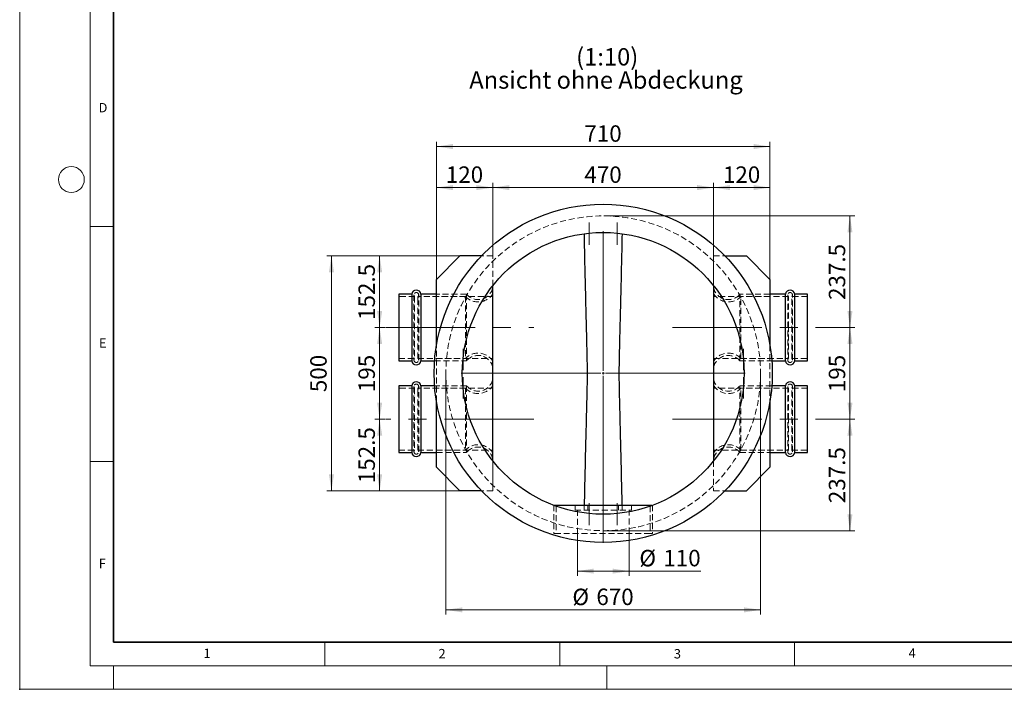
# Model space of a CAD drawing. Units: millimetres. Extents: x 0 to 420, y 0 to 297.
# Drawn here: x 0 to 210, y 0 to 143 of the extents above; entities that cross this region are included whole.
import ezdxf

# ---------------------------------------------------------------- set-up
doc = ezdxf.new("R2010")
doc.units = ezdxf.units.MM
doc.header["$PDSIZE"] = -1
doc.linetypes.add('CENTERX2', pattern=[20.32, 12.7, -2.54, 2.54, -2.54])
doc.linetypes.add('HIDDEN', pattern=[1.905, 1.27, -0.635])
doc.styles.add('SLDTEXTSTYLE0', font='TXT', dxfattribs={"width": 0.605})
doc.dimstyles.new('SLDDIMSTYLE4', dxfattribs={"dimtxt": 3.5, "dimasz": 3.5, "dimexe": 0, "dimexo": 0.0625, "dimgap": 0.875, "dimtad": 1, "dimlfac": 10, "dimrnd": 1e-09, "dimzin": 12, "dimdsep": 46, "dimtxsty": 'SLDTEXTSTYLE0', "dimsah": 1, "dimcen": 0.09, "dimadec": 0, "dimazin": 3, "dimtfac": 1, "dimtdec": 3, "dimtofl": 0, "dimtmove": 0, "dimatfit": 3, "dimfxl": 0, "dimfrac": 2, "dimtolj": 1, "dimtzin": 12, "dimarcsym": 0})

# ---------------------------------------------------------------- blocks, each defined once
blk = doc.blocks.new('_D_17')
at = {"color": 7, "linetype": 'Continuous', "lineweight": 0}
for p, q in [((88.74, 87.36), (88.74, 116.53)), ((159.74, 115.53), (88.74, 115.53)), ((159.74, 87.36), (159.74, 116.53))]:
    blk.add_line(p, q, dxfattribs=at)
at = {"color": 7, "linetype": 'Continuous', "lineweight": 18}
for points in [[(88.74, 115.53), (92.24, 114.99), (92.24, 116.07)], [(159.74, 115.53), (156.24, 116.07), (156.24, 114.99)]]:
    blk.add_solid(points, dxfattribs=at)
at = {"color": 7, "linetype": 'Continuous', "lineweight": 18, "insert": (120.23, 120.04), "char_height": 3.5, "attachment_point": 1, "style": 'SLDTEXTSTYLE0'}
blk.add_mtext('710', dxfattribs=at)
blk = doc.blocks.new('_D_18')
at = {"color": 7, "linetype": 'Continuous', "lineweight": 0}
for p, q in [((100.74, 92.36), (100.74, 107.79)), ((147.74, 92.36), (147.74, 107.79)), ((147.74, 106.79), (100.74, 106.79))]:
    blk.add_line(p, q, dxfattribs=at)
at = {"color": 7, "linetype": 'Continuous', "lineweight": 18}
for points in [[(100.74, 106.79), (104.24, 106.25), (104.24, 107.33)], [(147.74, 106.79), (144.24, 107.33), (144.24, 106.25)]]:
    blk.add_solid(points, dxfattribs=at)
at = {"color": 7, "linetype": 'Continuous', "lineweight": 18, "insert": (120.23, 111.3), "char_height": 3.5, "attachment_point": 1, "style": 'SLDTEXTSTYLE0'}
blk.add_mtext('470', dxfattribs=at)
blk = doc.blocks.new('_D_19')
at = {"color": 7, "linetype": 'Continuous', "lineweight": 0}
for p, q in [((88.74, 87.36), (88.74, 107.79)), ((100.74, 92.36), (100.74, 107.79)), ((100.74, 106.79), (88.74, 106.79))]:
    blk.add_line(p, q, dxfattribs=at)
at = {"color": 7, "linetype": 'Continuous', "lineweight": 18}
for points in [[(88.74, 106.79), (92.24, 106.25), (92.24, 107.33)], [(100.74, 106.79), (97.24, 107.33), (97.24, 106.25)]]:
    blk.add_solid(points, dxfattribs=at)
at = {"color": 7, "linetype": 'Continuous', "lineweight": 18, "insert": (90.73, 111.3), "char_height": 3.5, "attachment_point": 1, "style": 'SLDTEXTSTYLE0'}
blk.add_mtext('120', dxfattribs=at)
blk = doc.blocks.new('_D_20')
at = {"color": 7, "linetype": 'Continuous', "lineweight": 0}
for p, q in [((147.74, 92.36), (147.74, 107.79)), ((159.74, 87.36), (159.74, 107.79)), ((159.74, 106.79), (147.74, 106.79))]:
    blk.add_line(p, q, dxfattribs=at)
at = {"color": 7, "linetype": 'Continuous', "lineweight": 18}
for points in [[(147.74, 106.79), (151.24, 106.25), (151.24, 107.33)], [(159.74, 106.79), (156.24, 107.33), (156.24, 106.25)]]:
    blk.add_solid(points, dxfattribs=at)
at = {"color": 7, "linetype": 'Continuous', "lineweight": 18, "insert": (149.73, 111.3), "char_height": 3.5, "attachment_point": 1, "style": 'SLDTEXTSTYLE0'}
blk.add_mtext('120', dxfattribs=at)
blk = doc.blocks.new('_D_21')
at = {"color": 7, "linetype": 'Continuous', "lineweight": 0}
for p, q in [((77.83, 77.01), (75.64, 77.01)), ((76.64, 77.01), (76.64, 57.51)), ((77.83, 57.51), (75.64, 57.51))]:
    blk.add_line(p, q, dxfattribs=at)
at = {"color": 7, "linetype": 'Continuous', "lineweight": 18}
for points in [[(76.64, 77.01), (76.1, 73.51), (77.18, 73.51)], [(76.64, 57.51), (77.18, 61.01), (76.1, 61.01)]]:
    blk.add_solid(points, dxfattribs=at)
at = {"color": 7, "linetype": 'Continuous', "lineweight": 18, "insert": (72.13, 63.25), "char_height": 3.5, "attachment_point": 1, "rotation": 90, "style": 'SLDTEXTSTYLE0'}
blk.add_mtext('195', dxfattribs=at)
blk = doc.blocks.new('_D_22')
at = {"color": 7, "linetype": 'Continuous', "lineweight": 0}
for p, q in [((93.64, 92.26), (75.64, 92.26)), ((76.64, 92.26), (76.64, 77.01)), ((77.83, 77.01), (75.64, 77.01))]:
    blk.add_line(p, q, dxfattribs=at)
at = {"color": 7, "linetype": 'Continuous', "lineweight": 18}
for points in [[(76.64, 92.26), (76.1, 88.76), (77.18, 88.76)], [(76.64, 77.01), (77.18, 80.51), (76.1, 80.51)]]:
    blk.add_solid(points, dxfattribs=at)
at = {"color": 7, "linetype": 'Continuous', "lineweight": 18, "insert": (72.13, 78.62), "char_height": 3.5, "attachment_point": 1, "rotation": 90, "style": 'SLDTEXTSTYLE0'}
blk.add_mtext('152.5', dxfattribs=at)
blk = doc.blocks.new('_D_23')
at = {"color": 7, "linetype": 'Continuous', "lineweight": 0}
for p, q in [((77.83, 57.51), (75.64, 57.51)), ((76.64, 57.51), (76.64, 42.26)), ((93.64, 42.26), (75.64, 42.26))]:
    blk.add_line(p, q, dxfattribs=at)
at = {"color": 7, "linetype": 'Continuous', "lineweight": 18}
for points in [[(76.64, 57.51), (76.1, 54.01), (77.18, 54.01)], [(76.64, 42.26), (77.18, 45.76), (76.1, 45.76)]]:
    blk.add_solid(points, dxfattribs=at)
at = {"color": 7, "linetype": 'Continuous', "lineweight": 18, "insert": (72.13, 43.87), "char_height": 3.5, "attachment_point": 1, "rotation": 90, "style": 'SLDTEXTSTYLE0'}
blk.add_mtext('152.5', dxfattribs=at)
blk = doc.blocks.new('_D_24')
at = {"color": 7, "linetype": 'Continuous', "lineweight": 0}
for p, q in [((93.64, 92.26), (65.38, 92.26)), ((66.38, 92.26), (66.38, 42.26)), ((93.64, 42.26), (65.38, 42.26))]:
    blk.add_line(p, q, dxfattribs=at)
at = {"color": 7, "linetype": 'Continuous', "lineweight": 18}
for points in [[(66.38, 92.26), (65.84, 88.76), (66.92, 88.76)], [(66.38, 42.26), (66.92, 45.76), (65.84, 45.76)]]:
    blk.add_solid(points, dxfattribs=at)
at = {"color": 7, "linetype": 'Continuous', "lineweight": 18, "insert": (61.86, 63.25), "char_height": 3.5, "attachment_point": 1, "rotation": 90, "style": 'SLDTEXTSTYLE0'}
blk.add_mtext('500', dxfattribs=at)
blk = doc.blocks.new('_D_25')
at = {"color": 7, "linetype": 'Continuous', "lineweight": 0}
for p, q in [((124.34, 100.76), (177.78, 100.76)), ((176.78, 77.01), (176.78, 100.76)), ((170.64, 77.01), (177.78, 77.01))]:
    blk.add_line(p, q, dxfattribs=at)
at = {"color": 7, "linetype": 'Continuous', "lineweight": 18}
for points in [[(176.78, 100.76), (176.24, 97.26), (177.32, 97.26)], [(176.78, 77.01), (177.32, 80.51), (176.24, 80.51)]]:
    blk.add_solid(points, dxfattribs=at)
at = {"color": 7, "linetype": 'Continuous', "lineweight": 18, "insert": (172.27, 82.87), "char_height": 3.5, "attachment_point": 1, "rotation": 90, "style": 'SLDTEXTSTYLE0'}
blk.add_mtext('237.5', dxfattribs=at)
blk = doc.blocks.new('_D_26')
at = {"color": 7, "linetype": 'Continuous', "lineweight": 0}
for p, q in [((170.64, 77.01), (177.78, 77.01)), ((176.78, 57.51), (176.78, 77.01)), ((170.64, 57.51), (177.78, 57.51))]:
    blk.add_line(p, q, dxfattribs=at)
at = {"color": 7, "linetype": 'Continuous', "lineweight": 18}
for points in [[(176.78, 77.01), (176.24, 73.51), (177.32, 73.51)], [(176.78, 57.51), (177.32, 61.01), (176.24, 61.01)]]:
    blk.add_solid(points, dxfattribs=at)
at = {"color": 7, "linetype": 'Continuous', "lineweight": 18, "insert": (172.27, 63.25), "char_height": 3.5, "attachment_point": 1, "rotation": 90, "style": 'SLDTEXTSTYLE0'}
blk.add_mtext('195', dxfattribs=at)
blk = doc.blocks.new('_D_27')
at = {"color": 7, "linetype": 'Continuous', "lineweight": 0}
for p, q in [((170.64, 57.51), (177.78, 57.51)), ((176.78, 57.51), (176.78, 33.76)), ((124.34, 33.76), (177.78, 33.76))]:
    blk.add_line(p, q, dxfattribs=at)
at = {"color": 7, "linetype": 'Continuous', "lineweight": 18}
for points in [[(176.78, 57.51), (176.24, 54.01), (177.32, 54.01)], [(176.78, 33.76), (177.32, 37.26), (176.24, 37.26)]]:
    blk.add_solid(points, dxfattribs=at)
at = {"color": 7, "linetype": 'Continuous', "lineweight": 18, "insert": (172.27, 39.62), "char_height": 3.5, "attachment_point": 1, "rotation": 90, "style": 'SLDTEXTSTYLE0'}
blk.add_mtext('237.5', dxfattribs=at)
blk = doc.blocks.new('_D_28')
at = {"color": 7, "linetype": 'Continuous', "lineweight": 0}
for p, q in [((118.74, 33.06), (118.74, 24.16)), ((129.74, 33.06), (129.74, 24.16)), ((129.74, 25.16), (118.74, 25.16)), ((129.74, 25.16), (145.06, 25.16))]:
    blk.add_line(p, q, dxfattribs=at)
at = {"color": 7, "linetype": 'Continuous', "lineweight": 18}
for points in [[(118.74, 25.16), (122.24, 24.62), (122.24, 25.69)], [(129.74, 25.16), (126.24, 25.69), (126.24, 24.62)]]:
    blk.add_solid(points, dxfattribs=at)
at = {"color": 7, "linetype": 'Continuous', "lineweight": 18, "char_height": 3.5, "attachment_point": 1, "style": 'SLDTEXTSTYLE0'}
for s, insert in [('%%c', (131.94, 29.67)), ('110', (137.04, 29.68))]:
    blk.add_mtext(s, dxfattribs=dict(at, insert=insert))
blk = doc.blocks.new('_D_29')
at = {"color": 7, "linetype": 'Continuous', "lineweight": 0}
for p, q in [((90.74, 67.16), (90.74, 15.91)), ((157.74, 67.16), (157.74, 15.91)), ((90.74, 16.91), (157.74, 16.91))]:
    blk.add_line(p, q, dxfattribs=at)
at = {"color": 7, "linetype": 'Continuous', "lineweight": 18}
for points in [[(90.74, 16.91), (94.24, 16.37), (94.24, 17.44)], [(157.74, 16.91), (154.24, 17.44), (154.24, 16.37)]]:
    blk.add_solid(points, dxfattribs=at)
at = {"color": 7, "linetype": 'Continuous', "lineweight": 18, "char_height": 3.5, "attachment_point": 1, "style": 'SLDTEXTSTYLE0'}
for s, insert in [('%%c', (117.68, 21.42)), ('670', (122.78, 21.43))]:
    blk.add_mtext(s, dxfattribs=dict(at, insert=insert))
blk = doc.blocks.new('SW_NOTE_0_6')
at = {"color": 0, "linetype": 'Continuous', "lineweight": 0, "attachment_point": 2, "style": 'SLDTEXTSTYLE0'}
for s, insert, char_height in [('(1:10)', (7.99, 4.77), 3.704), ('Ansicht ohne Abdeckung', (7.73, -0.16), 3.7042)]:
    blk.add_mtext(s, dxfattribs=dict(at, insert=insert, char_height=char_height))
blk = doc.blocks.new('SW_CENTERMARKSYMBOL_1')
at = {"color": 0, "linetype": 'Continuous', "lineweight": 18}
for p, q in [((0, 0.5), (0, 30.25)), ((-0.5, 0), (-30.25, 0)), ((0, 0), (-0.25, 0)), ((0, 0), (0, 0.25)), ((0, 0), (0, -0.25)), ((0, 0), (0.25, 0)), ((0.5, 0), (30.25, 0)), ((0, -0.5), (0, -30.25))]:
    blk.add_line(p, q, dxfattribs=at)

msp = doc.modelspace()

# ---------------------------------------------------------------- linework, layer by layer
at = {"color": 7, "linetype": 'Continuous', "lineweight": 18}
for p, q in [((0, 0), (0, 297)), ((15, 292), (15, 5)), ((15, 98.5), (20, 98.5)), ((15, 48.5), (20, 48.5)), ((65, 10), (65, 5)), ((115, 10), (115, 5)), ((165, 10), (165, 5)), ((15, 5), (415, 5)), ((20, 5), (20, 0)), ((125, 5), (125, 0)), ((0, 0), (420, 0))]:
    msp.add_line(p, q, dxfattribs=at)
at = {"color": 7, "linetype": 'Continuous', "lineweight": 35}
for p, q in [((20, 287), (20, 10)), ((20, 10), (415, 10))]:
    msp.add_line(p, q, dxfattribs=at)
at = {"color": 7, "linetype": 'CENTERX2', "lineweight": 18, "ltscale": 1.5}
for p, q in [((121.23038, 99.34337), (121.23038, 94.63443)), ((127.24549, 99.34337), (127.24549, 94.63443)), ((77.93469, 77.00819), (109.48783, 77.00819)), ((138.98803, 77.00819), (170.54117, 77.00819)), ((94.38907, 72.43896), (94.38907, 67.91933)), ((154.08679, 72.43919), (154.08679, 67.91886)), ((94.38907, 66.42408), (94.38907, 61.90375)), ((154.08679, 66.42385), (154.08679, 61.90422)), ((109.48783, 57.50819), (77.93469, 57.50819)), ((138.98803, 57.50819), (170.54117, 57.50819)), ((124.23793, 41.15819), (124.23793, 38.15819)), ((121.23038, 39.64564), (121.23038, 34.9367)), ((124.23793, 38.15819), (124.23793, 31.15819)), ((127.24549, 39.64564), (127.24549, 34.9367))]:
    msp.add_line(p, q, dxfattribs=at)
at = {"color": 7, "linetype": 'Continuous', "lineweight": 25}
for p, q in [((93.73793, 92.25819), (88.73793, 87.25819)), ((98.33426, 92.25819), (93.73793, 92.25819)), ((150.1416, 92.25819), (154.73793, 92.25819)), ((159.73793, 87.25819), (154.73793, 92.25819)), ((88.73793, 73.23732), (88.73793, 87.25819)), ((159.73793, 87.25819), (159.73793, 73.23732)), ((83.46056, 84.10819), (80.73793, 84.10819)), ((80.73793, 84.10819), (80.73793, 69.90819)), ((83.46056, 84.10819), (83.46056, 69.90819)), ((88.73793, 84.10819), (85.43793, 84.10819)), ((85.43793, 84.10819), (85.43793, 69.90819)), ((100.73793, 48.61014), (100.73793, 85.90625)), ((147.73793, 85.90625), (147.73793, 48.61014)), ((163.03793, 84.10819), (159.73793, 84.10819)), ((163.03793, 69.90819), (163.03793, 84.10819)), ((167.73793, 84.10819), (165.0153, 84.10819)), ((165.0153, 69.90819), (165.0153, 84.10819)), ((167.73793, 69.90819), (167.73793, 84.10819)), ((80.73793, 69.90819), (83.46056, 69.90819)), ((85.43793, 69.90819), (88.3356, 69.90819)), ((160.14026, 69.90819), (163.03793, 69.90819)), ((165.0153, 69.90819), (167.73793, 69.90819)), ((83.46056, 64.60819), (80.73793, 64.60819)), ((80.73793, 64.60819), (80.73793, 50.40819)), ((83.46056, 64.60819), (83.46056, 50.40819)), ((88.3356, 64.60819), (85.43793, 64.60819)), ((85.43793, 64.60819), (85.43793, 50.40819)), ((163.03793, 64.60819), (160.14026, 64.60819)), ((163.03793, 50.40819), (163.03793, 64.60819)), ((167.73793, 64.60819), (165.0153, 64.60819)), ((165.0153, 50.40819), (165.0153, 64.60819)), ((167.73793, 50.40819), (167.73793, 64.60819)), ((88.73793, 47.25819), (88.73793, 61.27906)), ((159.73793, 61.27906), (159.73793, 47.25819)), ((80.73793, 50.40819), (83.46056, 50.40819)), ((85.43793, 50.40819), (88.73793, 50.40819)), ((159.73793, 50.40819), (163.03793, 50.40819)), ((165.0153, 50.40819), (167.73793, 50.40819)), ((88.73793, 47.25819), (93.73793, 42.25819)), ((154.73793, 42.25819), (159.73793, 47.25819)), ((98.33426, 42.25819), (93.73793, 42.25819)), ((150.1416, 42.25819), (154.73793, 42.25819)), ((114.23793, 39.15819), (113.87795, 39.15819)), ((113.87798, 39.10377), (113.87795, 39.15819)), ((114.23793, 39.15819), (114.23793, 38.97392)), ((134.23793, 39.15819), (114.23793, 39.15819)), ((134.23793, 39.15819), (134.23793, 38.97392)), ((134.59791, 39.15819), (134.23793, 39.15819)), ((134.59791, 39.15819), (134.59789, 39.10377))]:
    msp.add_line(p, q, dxfattribs=at)
at = {"color": 7, "linetype": 'HIDDEN', "lineweight": 18}
for p, q in [((100.73793, 92.25819), (98.33426, 92.25819)), ((100.73793, 85.90625), (100.73793, 92.25819)), ((147.73793, 92.25819), (147.73793, 85.90625)), ((147.73793, 92.25819), (150.1416, 92.25819)), ((100.73793, 85.90625), (100.73793, 91.13287)), ((147.73793, 91.13287), (147.73793, 85.90625)), ((83.94925, 83.95819), (83.94925, 70.05819)), ((84.94925, 70.05819), (84.94925, 83.95819)), ((95.13793, 84.10819), (88.73793, 84.10819)), ((95.13793, 84.10819), (95.13793, 69.90819)), ((153.33793, 69.90819), (153.33793, 84.10819)), ((159.73793, 84.10819), (153.33793, 84.10819)), ((163.52662, 83.95819), (163.52662, 70.05819)), ((164.52662, 70.05819), (164.52662, 83.95819)), ((84.09217, 83.60819), (80.73793, 83.60819)), ((84.09217, 83.60819), (84.09217, 70.40819)), ((84.80632, 83.60819), (84.80632, 83.10807)), ((94.9133, 83.60819), (84.80632, 83.60819)), ((84.80632, 83.10807), (84.80632, 70.40819)), ((100.73793, 83.60819), (88.73793, 83.60819)), ((94.9133, 83.60819), (94.9133, 70.40819)), ((159.73793, 83.60819), (147.73793, 83.60819)), ((153.56256, 70.40819), (153.56256, 83.60819)), ((163.66955, 83.60819), (153.56256, 83.60819)), ((163.66955, 77.00819), (163.66955, 83.60819)), ((164.38369, 70.40819), (164.38369, 83.60819)), ((167.73793, 83.60819), (164.38369, 83.60819)), ((163.66955, 70.40819), (163.66955, 77.00819)), ((88.73793, 61.27906), (88.73793, 73.23732)), ((159.73793, 73.23732), (159.73793, 61.27906)), ((80.73793, 70.40819), (84.09217, 70.40819)), ((84.80632, 70.40819), (94.9133, 70.40819)), ((88.3356, 69.90819), (95.13793, 69.90819)), ((88.73793, 70.40819), (100.73793, 70.40819)), ((147.73793, 70.40819), (159.73793, 70.40819)), ((153.33793, 69.90819), (160.14026, 69.90819)), ((153.56256, 70.40819), (163.66955, 70.40819)), ((164.38369, 70.40819), (167.73793, 70.40819)), ((84.09217, 64.10819), (80.73793, 64.10819)), ((83.94925, 64.45819), (83.94925, 50.55819)), ((84.09217, 64.10819), (84.09217, 50.90819)), ((84.80632, 64.10819), (84.80632, 63.60807)), ((94.9133, 64.10819), (84.80632, 64.10819)), ((84.80632, 63.60807), (84.80632, 50.90819)), ((84.94925, 50.55819), (84.94925, 64.45819)), ((95.13793, 64.60819), (88.3356, 64.60819)), ((100.73793, 64.10819), (88.73793, 64.10819)), ((94.9133, 64.10819), (94.9133, 50.90819)), ((95.13793, 64.60819), (95.13793, 50.40819)), ((159.73793, 64.10819), (147.73793, 64.10819)), ((153.33793, 50.40819), (153.33793, 64.60819)), ((160.14026, 64.60819), (153.33793, 64.60819)), ((153.56256, 50.90819), (153.56256, 64.10819)), ((163.66955, 64.10819), (153.56256, 64.10819)), ((163.52662, 64.45819), (163.52662, 50.55819)), ((163.66955, 57.50819), (163.66955, 64.10819)), ((164.38369, 50.90819), (164.38369, 64.10819)), ((167.73793, 64.10819), (164.38369, 64.10819)), ((164.52662, 50.55819), (164.52662, 64.45819)), ((163.66955, 50.90819), (163.66955, 57.50819)), ((80.73793, 50.90819), (84.09217, 50.90819)), ((84.80632, 50.90819), (94.9133, 50.90819)), ((88.73793, 50.90819), (100.73793, 50.90819)), ((88.73793, 50.40819), (95.13793, 50.40819)), ((147.73793, 50.90819), (159.73793, 50.90819)), ((153.33793, 50.40819), (159.73793, 50.40819)), ((153.56256, 50.90819), (163.66955, 50.90819)), ((164.38369, 50.90819), (167.73793, 50.90819)), ((100.73793, 42.25819), (100.73793, 48.61014)), ((100.73793, 43.38352), (100.73793, 48.61014)), ((147.73793, 48.61014), (147.73793, 42.25819)), ((147.73793, 48.61014), (147.73793, 43.38352)), ((100.73793, 42.25819), (98.33426, 42.25819)), ((147.73793, 42.25819), (150.1416, 42.25819)), ((113.73793, 39.15819), (113.73793, 33.15819)), ((113.87795, 39.15819), (113.73793, 39.15819)), ((113.73793, 39.15819), (113.73793, 35.44625)), ((114.23793, 38.97392), (114.23793, 33.15819)), ((114.23793, 38.97392), (114.23793, 35.28555)), ((118.23793, 39.15819), (118.23793, 38.15819)), ((118.23793, 38.15819), (130.23793, 38.15819)), ((118.73793, 38.15819), (118.73793, 33.15819)), ((120.16528, 38.15819), (120.18687, 39.15819)), ((128.28899, 39.15819), (128.31058, 38.15819)), ((129.73793, 33.15819), (129.73793, 38.15819)), ((130.23793, 38.15819), (130.23793, 39.15819)), ((134.23793, 38.97392), (134.23793, 33.15819)), ((134.23793, 38.97392), (134.23793, 35.28555)), ((134.73793, 39.15819), (134.59791, 39.15819)), ((134.73793, 39.15819), (134.73793, 33.15819)), ((134.73793, 39.15819), (134.73793, 35.44625)), ((114.23793, 33.15819), (113.73793, 33.15819)), ((134.23793, 33.15819), (114.23793, 33.15819)), ((134.73793, 33.15819), (134.23793, 33.15819))]:
    msp.add_line(p, q, dxfattribs=at)
at = {"color": 7, "linetype": 'Continuous', "lineweight": 18}
msp.add_circle((11, 108.5), 2.75, dxfattribs=at)
at = {"color": 7, "linetype": 'Continuous', "lineweight": 25}
for radius in [36, 30]:
    msp.add_circle((124.23793, 67.25819), radius, dxfattribs=at)
at = {"color": 7, "linetype": 'HIDDEN', "lineweight": 18}
msp.add_circle((124.23793, 67.25819), 33.5, dxfattribs=at)
at = {"color": 7, "linetype": 'Continuous', "lineweight": 25}
for centre, start, end in [((84.44925, 83.95819), 8.6269266, 171.3730734), ((164.02662, 83.95819), 8.6269266, 171.3730734), ((84.44925, 70.05819), 188.6269266, 351.3730734), ((164.02662, 70.05819), 188.6269266, 351.3730734), ((84.44925, 64.45819), 8.6269266, 171.3730734), ((164.02662, 64.45819), 8.6269266, 171.3730734), ((84.44925, 50.55819), 188.6269266, 351.3730734), ((164.02662, 50.55819), 188.6269266, 351.3730734)]:
    msp.add_arc(centre, 1, start, end, dxfattribs=at)
at = {"color": 7, "linetype": 'HIDDEN', "lineweight": 18}
for centre, radius, start, end in [((84.44925, 83.95819), 0.5, 0, 180), ((84.44925, 83.95819), 0.5, 180, 224.427004), ((84.44925, 83.95819), 0.5, 315.572996, 0), ((97.60083, 86.15126), 3.7, 223.4179924, 327.9802104), ((97.60083, 86.15126), 3.2, 219.6769851, 348.6211073), ((150.87503, 86.15126), 3.2, 191.3788927, 320.3230149), ((150.87503, 86.15126), 3.7, 212.0197896, 316.5820076), ((164.02662, 83.95819), 0.5, 0, 180), ((164.02662, 83.95819), 0.5, 180, 224.427004), ((164.02662, 83.95819), 0.5, 315.572996, 0), ((97.60083, 67.86512), 3.7, 32.0197896, 136.5820076), ((150.87503, 67.86512), 3.7, 43.4179924, 147.9802104), ((84.44925, 70.05819), 0.5, 135.572996, 180), ((84.44925, 70.05819), 0.5, 180, 0), ((84.44925, 70.05819), 0.5, 0, 44.427004), ((97.60083, 67.86512), 3.2, 11.3788927, 140.3230149), ((150.87503, 67.86512), 3.2, 39.6769851, 168.6211073), ((164.02662, 70.05819), 0.5, 135.572996, 180), ((164.02662, 70.05819), 0.5, 180, 0), ((164.02662, 70.05819), 0.5, 0, 44.427004), ((97.60083, 66.65126), 3.2, 219.6769851, 348.6211073), ((150.87503, 66.65126), 3.2, 191.3788927, 320.3230149), ((84.44925, 64.45819), 0.5, 0, 180), ((84.44925, 64.45819), 0.5, 180, 224.427004), ((84.44925, 64.45819), 0.5, 315.572996, 0), ((97.60083, 66.65126), 3.7, 223.4179924, 327.9802104), ((150.87503, 66.65126), 3.7, 212.0197896, 316.5820076), ((164.02662, 64.45819), 0.5, 0, 180), ((164.02662, 64.45819), 0.5, 180, 224.427004), ((164.02662, 64.45819), 0.5, 315.572996, 0), ((84.44925, 50.55819), 0.5, 135.572996, 180), ((84.44925, 50.55819), 0.5, 180, 0), ((84.44925, 50.55819), 0.5, 0, 44.427004), ((97.60083, 48.36512), 3.7, 32.0197896, 136.5820076), ((97.60083, 48.36512), 3.2, 11.3788927, 140.3230149), ((150.87503, 48.36512), 3.7, 43.4179924, 147.9802104), ((150.87503, 48.36512), 3.2, 39.6769851, 168.6211073), ((164.02662, 50.55819), 0.5, 135.572996, 180), ((164.02662, 50.55819), 0.5, 180, 0), ((164.02662, 50.55819), 0.5, 0, 44.427004)]:
    msp.add_arc(centre, radius, start, end, dxfattribs=at)
at = {"color": 7, "linetype": 'Continuous', "lineweight": 25}
for points, knots in [([(120.15198, 96.97864), (120.25494, 92.16041), (120.36513, 87.34234), (120.51173, 81.31991), (120.54147, 80.11543), (120.60147, 77.70648), (120.63177, 76.502), (120.69173, 74.09302), (120.72166, 72.88851), (120.76205, 71.0816), (120.77473, 70.47926), (120.7959, 69.27445), (120.80434, 68.67197), (120.81253, 67.46672), (120.812, 66.86386), (120.80208, 65.65862), (120.793, 65.05614), (120.77097, 63.85132), (120.75804, 63.24898), (120.73077, 62.04434), (120.71638, 61.44206), (120.67241, 59.63523), (120.64209, 58.43072), (120.58181, 56.0217), (120.55177, 54.8172), (120.46277, 51.20367), (120.40497, 48.79463), (120.29318, 43.97647), (120.23914, 41.56735), (120.18687, 39.15819)], [0, 0, 0, 0, 0.25, 0.25, 0.3125, 0.3125, 0.375, 0.375, 0.4375, 0.4375, 0.46875, 0.46875, 0.5, 0.5, 0.53125, 0.53125, 0.5625, 0.5625, 0.59375, 0.59375, 0.625, 0.625, 0.6875, 0.6875, 0.75, 0.75, 0.875, 0.875, 1, 1, 1, 1]), ([(128.28899, 39.15819), (128.23672, 41.56729), (128.18268, 43.97635), (128.0709, 48.79439), (128.0131, 51.20337), (127.92411, 54.81681), (127.89406, 56.02129), (127.83378, 58.43024), (127.80346, 59.63472), (127.7595, 61.44151), (127.74511, 62.04378), (127.71783, 63.24838), (127.70491, 63.8507), (127.68287, 65.05548), (127.6738, 65.65794), (127.66387, 66.86313), (127.66333, 67.46598), (127.67152, 68.67128), (127.67995, 69.27378), (127.70112, 70.47863), (127.7138, 71.08099), (127.75419, 72.88795), (127.78412, 74.09248), (127.84408, 76.50153), (127.87438, 77.70603), (127.93438, 80.11504), (127.96412, 81.31955), (128.11073, 87.34212), (128.22092, 92.1603), (128.32388, 96.97864)], [0, 0, 0, 0, 0.125, 0.125, 0.25, 0.25, 0.3125, 0.3125, 0.375, 0.375, 0.40625, 0.40625, 0.4375, 0.4375, 0.46875, 0.46875, 0.5, 0.5, 0.53125, 0.53125, 0.5625, 0.5625, 0.625, 0.625, 0.6875, 0.6875, 0.75, 0.75, 1, 1, 1, 1])]:
    msp.add_open_spline(points, degree=3, knots=knots, dxfattribs=at)
at = {"color": 7, "linetype": 'HIDDEN', "lineweight": 18}
for points in [[(120.97556, 39.15819), (120.96655, 38.82486), (120.95759, 38.49153), (120.94868, 38.15819)], [(127.52718, 38.15819), (127.51828, 38.49153), (127.50932, 38.82486), (127.5003, 39.15819)]]:
    msp.add_open_spline(points, degree=3, dxfattribs=at)
msp.add_point((0, 0))

# ---------------------------------------------------------------- block references
at = {"color": 7, "linetype": 'Continuous', "lineweight": 0}
for name, p in [('SW_NOTE_0_6', (117.10398, 131.70902)), ('SW_CENTERMARKSYMBOL_1', (124.23793, 67.25819))]:
    msp.add_blockref(name, p, dxfattribs=at)

# ---------------------------------------------------------------- texts
at = {"color": 7, "linetype": 'Continuous', "lineweight": 18, "char_height": 2, "attachment_point": 2, "style": 'SLDTEXTSTYLE0'}
for s, insert in [('D', (17.73594, 124.80179)), ('E', (17.68979, 74.72676)), ('F', (17.59369, 27.77332)), ('1', (39.90095, 8.66231)), ('2', (89.9334, 8.59045)), ('3', (140.04534, 8.56472)), ('4', (190.02272, 8.70732))]:
    msp.add_mtext(s, dxfattribs=dict(at, insert=insert))

# ---------------------------------------------------------------- dimensions: what is measured, and where the dimension line sits
at = {"color": 7, "linetype": 'Continuous', "lineweight": 18}
for base, p1, p2, picture, middle in [((88.73793, 115.52797), (159.73793, 87.25819), (88.73793, 87.25819), '_D_17', (124.23793, 115.52797)), ((88.73793, 106.79269), (100.73793, 92.25819), (88.73793, 87.25819), '_D_19', (94.73793, 106.79269)), ((100.73793, 106.79269), (147.73793, 92.25819), (100.73793, 92.25819), '_D_18', (124.23793, 106.79269)), ((147.73793, 106.79269), (159.73793, 87.25819), (147.73793, 92.25819), '_D_20', (153.73793, 106.79269))]:
    dim = msp.add_linear_dim(base=base, p1=p1, p2=p2, dimstyle='SLDDIMSTYLE4', dxfattribs=at)
    dim.commit()
    dim.dimension.update_dxf_attribs({"geometry": picture, "text_midpoint": middle, "dimtype": 160})
for base, p1, p2, picture, middle in [((176.78091, 100.75819), (170.54117, 77.00819), (124.23793, 100.75819), '_D_25', (176.78091, 88.88319)), ((66.37661, 42.25819), (93.73793, 92.25819), (93.73793, 42.25819), '_D_24', (66.37661, 67.25819)), ((76.63854, 77.00819), (93.73793, 92.25819), (77.93469, 77.00819), '_D_22', (76.63854, 84.63319)), ((76.63854, 57.50819), (77.93469, 77.00819), (77.93469, 57.50819), '_D_21', (76.63854, 67.25819)), ((176.78091, 77.00819), (170.54117, 57.50819), (170.54117, 77.00819), '_D_26', (176.78091, 67.25819)), ((76.63854, 42.25819), (77.93469, 57.50819), (93.73793, 42.25819), '_D_23', (76.63854, 49.88319)), ((176.78091, 33.75819), (170.54117, 57.50819), (124.23793, 33.75819), '_D_27', (176.78091, 45.63319))]:
    dim = msp.add_linear_dim(base=base, p1=p1, p2=p2, angle=90, dimstyle='SLDDIMSTYLE4', dxfattribs=at)
    dim.commit()
    dim.dimension.update_dxf_attribs({"geometry": picture, "text_midpoint": middle, "dimtype": 160})
for base, p1, p2, picture, middle in [((157.73793, 16.9051), (90.73793, 67.25819), (157.73793, 67.25819), '_D_29', (124.23793, 16.9051)), ((118.73793, 25.1555), (129.73793, 33.15819), (118.73793, 33.15819), '_D_28', (138.50189, 25.1555))]:
    dim = msp.add_linear_dim(base=base, p1=p1, p2=p2, text='%%c<>', dimstyle='SLDDIMSTYLE4', dxfattribs=at)
    dim.commit()
    dim.dimension.update_dxf_attribs({"geometry": picture, "text_midpoint": middle, "dimtype": 160})

doc.saveas('drawing.dxf')
